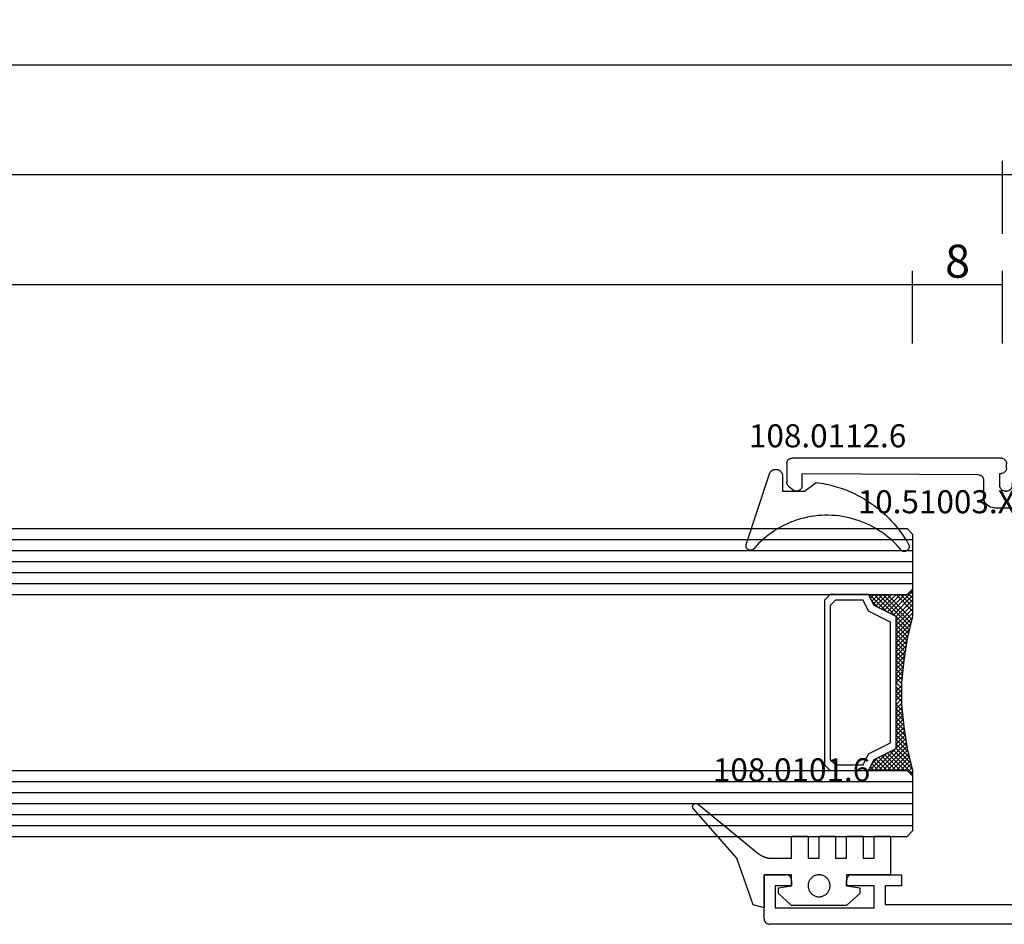
# Model space of a CAD drawing. Units: millimetres. Extents: x 0 to 7270, y -2931 to -50.
# Drawn here: x 3831 to 3920, y -2810 to -2728 of the extents above; entities that cross this region are included whole.
import ezdxf
from ezdxf.enums import TextEntityAlignment as Align

# ---------------------------------------------------------------- set-up
doc = ezdxf.new("R2010")
doc.units = ezdxf.units.MM
doc.header["$PDMODE"] = 3
doc.header["$PDSIZE"] = -0.5
for name, color, linetype in [('CrossSectionsDim', 3, 'Continuous'), ('CrossSectionsGlass', 4, 'Continuous'), ('CrossSectionsGums', 1, 'Continuous'), ('CrossSectionsProfils', 7, 'Continuous'), ('CrossSectionsTexts', 3, 'Continuous')]:
    doc.layers.add(name, color=color, linetype=linetype)
doc.styles.add('CrossSection', font='simplex.shx', dxfattribs={"height": 3})
doc.styles.get("Standard").update_dxf_attribs({"font": 'complex.shx', "height": 60})
doc.dimstyles.new('CrossSection', dxfattribs={"dimtxt": 3, "dimasz": 3, "dimexe": 1.25, "dimexo": 0.625, "dimtad": 1, "dimdec": 1, "dimtxsty": 'CrossSection', "dimblk": 'NONE', "dimcen": 2.5, "dimclrd": 256, "dimclre": 256, "dimadec": 0, "dimazin": 2, "dimtfac": 1, "dimtdec": 4, "dimtofl": 0, "dimtmove": 0, "dimatfit": 3, "dimfxl": 1, "dimtolj": 1, "dimtzin": 0, "dimarcsym": 0})

# ---------------------------------------------------------------- blocks, each defined once
blk = doc.blocks.new('28_mm_5', base_point=(1875.145, -28))
at = {"layer": 'CrossSectionsGlass'}
for p, q in [((0.5, 0), (0, -0.5)), ((1876.545, 0), (0.5, 0)), ((0, -0.5), (0, -5.5)), ((1877.045, -1), (0, -1)), ((1877.045, -2), (0, -2)), ((1877.045, -3), (0, -3)), ((1877.045, -4), (0, -4)), ((1877.045, -5), (0, -5)), ((0.5, -6), (0, -5.5)), ((0, -5.7), (2.033, -7.733)), ((0, -5.9), (0.2, -5.7)), ((0, -6.3), (0.4, -5.9)), ((0, -6.7), (0.7, -6)), ((0, -7.1), (1.1, -6)), ((0, -7.5), (1.5, -6)), ((0, -6.1), (1.767, -7.867)), ((0.06, -8.24), (2.3, -6)), ((0.14, -8.56), (2.7, -6)), ((0.22, -8.88), (3.1, -6)), ((0.3, -9.2), (3.5, -6)), ((1876.545, -6), (0.5, -6)), ((0.7, -6), (2.3, -7.6)), ((1.1, -6), (2.567, -7.467)), ((1.5, -6), (2.833, -7.333)), ((1.9, -6), (3.1, -7.2)), ((2.3, -6), (3.367, -7.067)), ((2.3, -7.6), (3.9, -6)), ((2.7, -6), (3.567, -6.867)), ((3.1, -6), (3.7, -6.6)), ((3.5, -6), (3.833, -6.333)), ((3.9, -6), (3.967, -6.067)), ((0, -6.5), (1.5, -8)), ((0, -6.9), (1.5, -8.4)), ((3.1, -7.2), (3.7, -6.6)), ((0, -7.3), (1.5, -8.8)), ((0, -7.7), (1.5, -9.2)), ((0.033, -8.133), (1.5, -9.6)), ((0.167, -8.667), (1.5, -10)), ((0.38, -9.52), (1.5, -8.4)), ((0.46, -9.84), (1.5, -8.8)), ((0.3, -9.2), (1.5, -10.4)), ((0.433, -9.733), (1.5, -10.8)), ((0.526, -10.174), (1.5, -9.2)), ((0.578, -10.522), (1.5, -9.6)), ((0.535, -10.235), (1.5, -11.2)), ((0.606, -10.706), (1.5, -11.6)), ((0.63, -10.87), (1.5, -10)), ((0.683, -11.217), (1.5, -10.4)), ((0.676, -11.176), (1.5, -12)), ((0.735, -11.565), (1.5, -10.8)), ((0.787, -11.913), (1.5, -11.2)), ((0.827, -12.273), (1.5, -11.6)), ((0.747, -11.647), (1.5, -12.4)), ((0.811, -12.111), (1.5, -12.8)), ((0.864, -12.636), (1.5, -12)), ((0.9, -13), (1.5, -12.4)), ((0.856, -12.556), (1.5, -13.2)), ((0.9, -13), (1.5, -13.6)), ((0.936, -13.364), (1.5, -12.8)), ((0.973, -13.727), (1.5, -13.2)), ((0.944, -13.444), (1.5, -14)), ((1, -14.1), (1.5, -13.6)), ((1, -14.5), (1.5, -14)), ((1, -14.3), (1.5, -14.8)), ((1, -14.9), (1.5, -14.4)), ((1, -14.7), (1.5, -15.2)), ((1, -15.3), (1.5, -14.8)), ((1, -15.1), (1.5, -15.6)), ((1, -15.7), (1.5, -15.2)), ((0.944, -16.556), (1.5, -16)), ((0.989, -16.111), (1, -16.1)), ((1, -15.5), (1.5, -16)), ((1, -15.9), (1.5, -16.4)), ((0.856, -17.444), (1.5, -16.8)), ((0.9, -17), (1.5, -16.4)), ((0.9, -17), (1.5, -17.6)), ((0.936, -16.636), (1.5, -17.2)), ((0.973, -16.273), (1.5, -16.8)), ((0.747, -18.353), (1.5, -17.6)), ((0.811, -17.889), (1.5, -17.2)), ((0.827, -17.727), (1.5, -18.4)), ((0.864, -17.364), (1.5, -18)), ((0.535, -19.765), (1.5, -18.8)), ((0.606, -19.294), (1.5, -18.4)), ((0.676, -18.824), (1.5, -18)), ((0.683, -18.783), (1.5, -19.6)), ((0.735, -18.435), (1.5, -19.2)), ((0.787, -18.087), (1.5, -18.8)), ((0.3, -20.8), (1.5, -19.6)), ((0.433, -20.267), (1.5, -19.2)), ((0.578, -19.478), (3.1, -22)), ((0.63, -19.13), (3.5, -22)), ((0, -22.3), (2.033, -20.267)), ((0.033, -21.867), (1.767, -20.133)), ((0.167, -21.333), (1.5, -20)), ((0.38, -20.48), (1.9, -22)), ((0.46, -20.16), (2.3, -22)), ((0.526, -19.826), (2.7, -22)), ((0.7, -22), (2.3, -20.4)), ((1.1, -22), (2.567, -20.533)), ((2.3, -20.4), (3.9, -22)), ((0.14, -21.44), (0.7, -22)), ((0.22, -21.12), (1.1, -22)), ((0.3, -20.8), (1.5, -22)), ((1.5, -22), (2.833, -20.667)), ((1.9, -22), (3.1, -20.8)), ((2.3, -22), (3.367, -20.933)), ((2.7, -22), (3.567, -21.133)), ((3.1, -20.8), (3.7, -21.4)), ((3.1, -22), (3.7, -21.4)), ((-0.02, -22.08), (0.2, -22.3)), ((0.5, -22), (0, -22.5)), ((0.06, -21.76), (0.4, -22.1)), ((1876.545, -22), (0.5, -22)), ((3.5, -22), (3.833, -21.667)), ((3.9, -22), (3.967, -21.933)), ((0, -22.5), (0, -27.5)), ((1877.045, -23), (0, -23)), ((1877.045, -24), (0, -24)), ((1877.045, -25), (0, -25)), ((1877.045, -26), (0, -26)), ((1877.045, -27), (0, -27)), ((0.5, -28), (0, -27.5)), ((1876.545, -28), (0.5, -28))]:
    blk.add_line(p, q, dxfattribs=at)
at = {"layer": 'CrossSectionsGlass', "flags": 128}
for points in [[(4, -22), (3.5, -21), (1.5, -20), (1.5, -8), (3.5, -7), (4, -6), (0.5, -6), (0, -5.5), (0, -8), (0.5, -10), (0.8, -12), (1, -14), (1, -16), (0.8, -18), (0.5, -20), (0, -22), (0, -22.5), (0.5, -22), (4, -22)], [(7.5, -6), (8, -6.5), (8, -21.5), (7.5, -22), (4, -22), (3.5, -21), (1.5, -20), (1.5, -8), (3.5, -7), (4, -6), (7.5, -6)], [(7, -6.5), (7.5, -7), (7.5, -21), (7, -21.5), (4.5, -21.5), (4, -20.5), (2, -19.5), (2, -8.5), (4, -7.5), (4.5, -6.5), (7, -6.5)]]:
    blk.add_lwpolyline(points, dxfattribs=at)
blk = doc.blocks.new('10_27098_X', base_point=(106.18815, 1011.38444))
at = {"layer": 'CrossSectionsProfils'}
for p, q in [((8.18815, 1011.88444), (8.18815, 1015.88444)), ((8.18815, 1015.88444), (10.18815, 1015.88444)), ((10.27498, 1015.87685), (10.18815, 1015.88444)), ((10.35916, 1015.85429), (10.27498, 1015.87685)), ((16.10133, 1015.87685), (16.01714, 1015.85429)), ((16.18815, 1015.88444), (16.10133, 1015.87685)), ((16.18815, 1015.88444), (20.68815, 1015.88444)), ((20.68815, 1015.88444), (20.68815, 1014.88444)), ((10.43815, 1015.81745), (10.35916, 1015.85429)), ((10.50955, 1015.76746), (10.43815, 1015.81745)), ((10.57117, 1015.70584), (10.50955, 1015.76746)), ((10.62116, 1015.63444), (10.57117, 1015.70584)), ((10.658, 1015.55545), (10.62116, 1015.63444)), ((10.68056, 1015.47127), (10.658, 1015.55545)), ((10.68815, 1015.38444), (10.68056, 1015.47127)), ((10.68815, 1015.38444), (10.68815, 1014.88444)), ((15.69575, 1015.47127), (15.68815, 1015.38444)), ((15.68815, 1014.88444), (15.68815, 1015.38444)), ((15.7183, 1015.55545), (15.69575, 1015.47127)), ((15.75514, 1015.63444), (15.7183, 1015.55545)), ((15.80513, 1015.70584), (15.75514, 1015.63444)), ((15.86676, 1015.76746), (15.80513, 1015.70584)), ((15.93815, 1015.81745), (15.86676, 1015.76746)), ((16.01714, 1015.85429), (15.93815, 1015.81745)), ((10.68815, 1014.88444), (9.18815, 1014.88444)), ((9.18815, 1014.88444), (9.18815, 1012.88444)), ((18.18815, 1014.88444), (15.68815, 1014.88444)), ((18.18815, 1012.88444), (18.18815, 1014.88444)), ((20.68815, 1014.88444), (19.18815, 1014.88444)), ((19.18815, 1014.88444), (19.18815, 1013.18444)), ((19.18815, 1013.18444), (35.78815, 1013.18444)), ((9.18815, 1012.88444), (18.18815, 1012.88444)), ((8.18815, 1011.88444), (8.19575, 1011.79762)), ((8.19575, 1011.79762), (8.2183, 1011.71343)), ((8.2183, 1011.71343), (8.25514, 1011.63444)), ((8.25514, 1011.63444), (8.30513, 1011.56305)), ((8.30513, 1011.56305), (8.36676, 1011.50142)), ((8.36676, 1011.50142), (8.43815, 1011.45143)), ((8.43815, 1011.45143), (8.51714, 1011.4146)), ((8.51714, 1011.4146), (8.60133, 1011.39204)), ((8.60133, 1011.39204), (8.68815, 1011.38444)), ((105.68815, 1011.38444), (8.68815, 1011.38444))]:
    blk.add_line(p, q, dxfattribs=at)
blk = doc.blocks.new('10_51003_X_TEXT_11', base_point=(3925.3, 84.7))
at = {"layer": 'CrossSectionsTexts'}
blk.add_text('10.51003.X', height=2.1, dxfattribs=at).set_placement((3914.3, 97.389), align=Align.CENTER)
blk = doc.blocks.new('10_51003_X', base_point=(107.927, 18.044))
at = {"layer": 'CrossSectionsProfils'}
for p, q in [((90.234, 42.28), (90.227, 42.194)), ((90.227, 23.194), (90.227, 42.194)), ((90.257, 42.365), (90.234, 42.28)), ((90.294, 42.444), (90.257, 42.365)), ((90.344, 42.515), (90.294, 42.444)), ((90.405, 42.577), (90.344, 42.515)), ((90.477, 42.627), (90.405, 42.577)), ((90.556, 42.663), (90.477, 42.627)), ((90.64, 42.686), (90.556, 42.663)), ((90.727, 42.694), (90.64, 42.686)), ((90.727, 42.694), (92.391, 42.694)), ((92.478, 42.686), (92.391, 42.694)), ((92.562, 42.663), (92.478, 42.686)), ((92.641, 42.627), (92.562, 42.663)), ((92.712, 42.577), (92.641, 42.627)), ((92.774, 42.515), (92.712, 42.577)), ((92.774, 42.515), (93.11, 42.115)), ((93.16, 42.044), (93.11, 42.115)), ((92.727, 41.294), (91.627, 41.294)), ((91.627, 41.294), (91.72, 25.291)), ((92.727, 41.294), (92.813, 41.301)), ((92.813, 41.301), (92.898, 41.324)), ((92.898, 41.324), (92.977, 41.361)), ((92.977, 41.361), (93.048, 41.411)), ((93.048, 41.411), (93.11, 41.472)), ((93.11, 41.472), (93.16, 41.544)), ((93.196, 41.965), (93.16, 42.044)), ((93.16, 41.544), (93.196, 41.623)), ((93.219, 41.88), (93.196, 41.965)), ((93.196, 41.623), (93.219, 41.707)), ((93.227, 41.794), (93.219, 41.88)), ((93.219, 41.707), (93.227, 41.794)), ((91.72, 25.291), (91.728, 25.205)), ((91.728, 25.205), (91.751, 25.121)), ((91.751, 25.121), (91.788, 25.042)), ((91.788, 25.042), (91.838, 24.971)), ((91.838, 24.971), (91.899, 24.91)), ((91.899, 24.91), (91.971, 24.86)), ((91.971, 24.86), (92.049, 24.824)), ((92.049, 24.824), (92.133, 24.801)), ((92.133, 24.801), (92.22, 24.794)), ((92.22, 24.794), (93.727, 24.794)), ((93.9, 24.778), (93.727, 24.794)), ((94.069, 24.733), (93.9, 24.778)), ((94.227, 24.66), (94.069, 24.733)), ((94.369, 24.56), (94.227, 24.66)), ((94.493, 24.436), (94.369, 24.56)), ((94.593, 24.294), (94.493, 24.436)), ((94.666, 24.136), (94.593, 24.294)), ((91.627, 23.294), (91.627, 23.194)), ((92.727, 23.294), (91.627, 23.294)), ((92.813, 23.286), (92.727, 23.294)), ((94.711, 23.967), (94.666, 24.136)), ((94.727, 23.794), (94.711, 23.967)), ((94.727, 23.794), (94.727, 22.232)), ((90.227, 23.194), (90.234, 23.107)), ((90.234, 23.107), (90.257, 23.023)), ((90.257, 23.023), (90.294, 22.944)), ((90.294, 22.944), (90.344, 22.872)), ((90.344, 22.872), (90.405, 22.811)), ((90.405, 22.811), (90.477, 22.761)), ((90.477, 22.761), (90.556, 22.724)), ((90.556, 22.724), (90.64, 22.701)), ((90.64, 22.701), (90.727, 22.694)), ((91.127, 22.694), (90.727, 22.694)), ((91.127, 22.694), (91.213, 22.701)), ((91.213, 22.701), (91.298, 22.724)), ((91.298, 22.724), (91.377, 22.761)), ((91.377, 22.761), (91.448, 22.811)), ((91.448, 22.811), (91.51, 22.872)), ((91.51, 22.872), (91.56, 22.944)), ((91.56, 22.944), (91.596, 23.023)), ((91.596, 23.023), (91.619, 23.107)), ((91.619, 23.107), (91.627, 23.194)), ((92.898, 23.263), (92.813, 23.286)), ((92.977, 23.227), (92.898, 23.263)), ((93.048, 23.177), (92.977, 23.227)), ((93.11, 23.115), (93.048, 23.177)), ((93.16, 23.044), (93.11, 23.115)), ((93.11, 22.372), (93.16, 22.444)), ((93.196, 22.965), (93.16, 23.044)), ((93.16, 22.444), (93.196, 22.523)), ((93.219, 22.88), (93.196, 22.965)), ((93.196, 22.523), (93.219, 22.607)), ((93.227, 22.794), (93.219, 22.88)), ((93.219, 22.607), (93.227, 22.694)), ((93.227, 22.794), (93.227, 22.694)), ((92.386, 22.028), (92.383, 21.994)), ((92.383, 21.994), (92.398, 21.82)), ((92.395, 22.062), (92.386, 22.028)), ((92.41, 22.094), (92.395, 22.062)), ((92.398, 21.82), (92.444, 21.652)), ((92.43, 22.122), (92.41, 22.094)), ((92.455, 22.147), (92.43, 22.122)), ((92.444, 21.652), (92.517, 21.494)), ((92.483, 22.167), (92.455, 22.147)), ((92.515, 22.182), (92.483, 22.167)), ((92.549, 22.191), (92.515, 22.182)), ((92.583, 22.194), (92.549, 22.191)), ((92.583, 22.194), (92.727, 22.194)), ((92.727, 22.194), (92.813, 22.201)), ((92.813, 22.201), (92.898, 22.224)), ((92.898, 22.224), (92.977, 22.261)), ((92.977, 22.261), (93.048, 22.311)), ((93.048, 22.311), (93.11, 22.372)), ((94.727, 22.232), (94.736, 22.119)), ((94.736, 22.119), (94.763, 22.009)), ((94.763, 22.009), (94.808, 21.905)), ((94.808, 21.905), (94.869, 21.809)), ((94.869, 21.809), (98.385, 17.171)), ((92.517, 21.494), (92.617, 21.351)), ((92.617, 21.351), (92.74, 21.228)), ((92.74, 21.228), (92.883, 21.128)), ((92.883, 21.128), (93.041, 21.054)), ((93.041, 21.054), (93.21, 21.009)), ((93.21, 21.009), (93.383, 20.994)), ((93.383, 20.994), (93.605, 20.994)), ((93.605, 20.994), (97.64, 15.671)), ((98.385, 17.171), (98.472, 17.076)), ((98.472, 17.076), (98.575, 16.998)), ((98.575, 16.998), (98.691, 16.941)), ((98.691, 16.941), (98.815, 16.905)), ((98.815, 16.905), (98.943, 16.894)), ((98.943, 16.894), (99.95, 16.894)), ((100, 16.889), (99.95, 16.894)), ((100.048, 16.877), (100, 16.889)), ((100.24, 16.516), (100.039, 15.764)), ((100.094, 16.857), (100.048, 16.877)), ((100.136, 16.829), (100.094, 16.857)), ((100.172, 16.795), (100.136, 16.829)), ((100.203, 16.756), (100.172, 16.795)), ((100.226, 16.712), (100.203, 16.756)), ((100.242, 16.664), (100.226, 16.712)), ((100.24, 16.516), (100.249, 16.565)), ((100.25, 16.615), (100.242, 16.664)), ((100.249, 16.565), (100.25, 16.615)), ((97.64, 15.671), (97.727, 15.576)), ((97.727, 15.576), (97.83, 15.498)), ((97.83, 15.498), (97.946, 15.441)), ((97.946, 15.441), (98.07, 15.405)), ((98.07, 15.405), (98.198, 15.394)), ((99.556, 15.394), (98.198, 15.394)), ((99.556, 15.394), (99.637, 15.4)), ((99.637, 15.4), (99.716, 15.42)), ((99.716, 15.42), (99.791, 15.453)), ((99.791, 15.453), (99.86, 15.497)), ((99.86, 15.497), (99.921, 15.552)), ((99.921, 15.552), (99.971, 15.616)), ((99.971, 15.616), (100.011, 15.687)), ((100.011, 15.687), (100.039, 15.764))]:
    blk.add_line(p, q, dxfattribs=at)
blk = doc.blocks.new('108_0112_6_TEXT_11', base_point=(3900.3, 99.389))
at = {"layer": 'CrossSectionsTexts'}
blk.add_text('108.0112.6', height=2.1, dxfattribs=at).set_placement((3904.376, 103.389), align=Align.CENTER)
blk = doc.blocks.new('108_0112_6', base_point=(1830.453, 953.424))
at = {"layer": 'CrossSectionsGums', "color": 252, "true_color": 0x848484, "flags": 128}
blk.add_lwpolyline([(1833.094, 948.201), (1833.109, 948.184), (1833.126, 948.168), (1833.143, 948.153), (1833.161, 948.139), (1833.18, 948.126), (1833.2, 948.114), (1833.22, 948.103), (1833.241, 948.093), (1833.263, 948.085), (1833.285, 948.078), (1833.307, 948.072), (1833.33, 948.067), (1833.353, 948.064), (1833.376, 948.062), (1833.399, 948.061), (1833.422, 948.062), (1833.445, 948.064), (1833.467, 948.067), (1833.49, 948.072), (1833.512, 948.077), (1833.534, 948.085), (1833.556, 948.093), (1833.577, 948.103), (1833.597, 948.113), (1833.617, 948.125), (1833.636, 948.138), (1833.654, 948.152), (1833.672, 948.168), (1833.688, 948.184), (1833.704, 948.201), (1833.718, 948.218), (1833.732, 948.237), (1833.744, 948.257), (1833.756, 948.277), (1833.766, 948.297), (1833.775, 948.319), (1833.782, 948.34), (1833.789, 948.363), (1833.794, 948.385), (1833.798, 948.408), (1833.8, 948.431), (1833.802, 948.454), (1833.802, 948.477), (1833.8, 948.5), (1833.797, 948.523), (1833.793, 948.545), (1833.788, 948.568), (1833.782, 948.59), (1833.782, 948.59), (1831.672, 955.001), (1831.66, 955.035), (1831.645, 955.069), (1831.629, 955.101), (1831.611, 955.132), (1831.591, 955.162), (1831.57, 955.191), (1831.546, 955.219), (1831.521, 955.245), (1831.495, 955.27), (1831.467, 955.293), (1831.438, 955.315), (1831.408, 955.334), (1831.376, 955.352), (1831.344, 955.368), (1831.311, 955.382), (1831.277, 955.394), (1831.242, 955.404), (1831.207, 955.412), (1831.171, 955.418), (1831.135, 955.422), (1831.099, 955.424), (1831.063, 955.423), (1831.027, 955.421), (1830.991, 955.416), (1830.956, 955.409), (1830.921, 955.401), (1830.886, 955.39), (1830.852, 955.377), (1830.819, 955.362), (1830.787, 955.345), (1830.756, 955.326), (1830.727, 955.306), (1830.698, 955.284), (1830.671, 955.26), (1830.645, 955.235), (1830.621, 955.208), (1830.598, 955.18), (1830.577, 955.15), (1830.558, 955.12), (1830.541, 955.088), (1830.525, 955.055), (1830.512, 955.022), (1830.5, 954.988), (1830.491, 954.953), (1830.483, 954.917), (1830.478, 954.882), (1830.475, 954.846), (1830.474, 954.809), (1830.474, 954.809), (1830.474, 953.438), (1828.469, 953.438), (1827.417, 954.229), (1827.198, 954.2), (1826.979, 954.166), (1826.762, 954.129), (1826.545, 954.086), (1826.329, 954.04), (1826.114, 953.989), (1825.9, 953.934), (1825.688, 953.875), (1825.476, 953.812), (1825.266, 953.745), (1825.057, 953.673), (1824.849, 953.597), (1824.643, 953.518), (1824.439, 953.434), (1824.236, 953.346), (1824.035, 953.255), (1823.836, 953.159), (1823.639, 953.059), (1823.444, 952.956), (1823.251, 952.849), (1823.06, 952.738), (1822.871, 952.623), (1822.685, 952.505), (1822.501, 952.383), (1822.319, 952.257), (1822.14, 952.128), (1821.964, 951.995), (1821.79, 951.859), (1821.618, 951.72), (1821.45, 951.577), (1821.284, 951.431), (1821.122, 951.281), (1820.962, 951.129), (1820.805, 950.973), (1820.652, 950.815), (1820.501, 950.653), (1820.354, 950.488), (1820.21, 950.321), (1820.07, 950.151), (1819.932, 949.978), (1819.798, 949.802), (1819.668, 949.624), (1819.541, 949.443), (1819.418, 949.26), (1819.298, 949.074), (1819.182, 948.886), (1819.07, 948.696), (1818.962, 948.504), (1818.962, 948.504), (1818.958, 948.482), (1818.956, 948.461), (1818.954, 948.439), (1818.953, 948.418), (1818.954, 948.396), (1818.955, 948.375), (1818.958, 948.353), (1818.961, 948.332), (1818.966, 948.311), (1818.971, 948.29), (1818.977, 948.27), (1818.985, 948.249), (1818.993, 948.229), (1819.002, 948.21), (1819.012, 948.191), (1819.023, 948.172), (1819.035, 948.154), (1819.048, 948.137), (1819.061, 948.12), (1819.075, 948.104), (1819.09, 948.088), (1819.106, 948.074), (1819.122, 948.06), (1819.139, 948.046), (1819.157, 948.034), (1819.175, 948.022), (1819.194, 948.011), (1819.213, 948.001), (1819.232, 947.992), (1819.252, 947.984), (1819.273, 947.977), (1819.293, 947.971), (1819.314, 947.966), (1819.335, 947.962), (1819.357, 947.958), (1819.378, 947.956), (1819.4, 947.955), (1819.421, 947.955), (1819.443, 947.955), (1819.464, 947.957), (1819.486, 947.96), (1819.507, 947.964), (1819.528, 947.969), (1819.549, 947.974), (1819.569, 947.981), (1819.589, 947.989), (1819.609, 947.997), (1819.628, 948.007), (1819.628, 948.007), (1819.834, 948.251), (1820.049, 948.488), (1820.273, 948.717), (1820.504, 948.937), (1820.744, 949.149), (1820.991, 949.352), (1821.245, 949.546), (1821.506, 949.73), (1821.773, 949.905), (1822.047, 950.07), (1822.327, 950.225), (1822.612, 950.37), (1822.902, 950.504), (1823.197, 950.628), (1823.496, 950.741), (1823.799, 950.842), (1824.106, 950.933), (1824.416, 951.013), (1824.728, 951.081), (1825.043, 951.137), (1825.359, 951.183), (1825.677, 951.216), (1825.996, 951.238), (1826.316, 951.249), (1826.635, 951.248), (1826.955, 951.235), (1827.273, 951.21), (1827.591, 951.174), (1827.907, 951.127), (1828.222, 951.067), (1828.533, 950.997), (1828.842, 950.915), (1829.148, 950.822), (1829.451, 950.718), (1829.749, 950.603), (1830.043, 950.477), (1830.332, 950.341), (1830.616, 950.194), (1830.895, 950.037), (1831.167, 949.87), (1831.433, 949.693), (1831.693, 949.507), (1831.946, 949.311), (1832.191, 949.106), (1832.429, 948.892), (1832.659, 948.67), (1832.881, 948.439), (1833.094, 948.201), (1833.094, 948.201)], dxfattribs=at)
blk = doc.blocks.new('108_0101_6_TEXT_11', base_point=(3898.7, 64.5))
at = {"layer": 'CrossSectionsTexts'}
blk.add_text('108.0101.6', height=2.1, dxfattribs=at).set_placement((3901.094, 73), align=Align.CENTER)
blk = doc.blocks.new('108_0101_6', base_point=(-0.1, -3.819))
at = {"layer": 'CrossSectionsGums', "color": 252, "true_color": 0x848484, "flags": 128}
for points in [[(0, -3.816), (0, -6.816), (1, -6.548), (2.5, -2.316), (6.429, 2.174), (6.442, 2.189), (6.453, 2.204), (6.464, 2.219), (6.474, 2.236), (6.483, 2.253), (6.491, 2.27), (6.497, 2.288), (6.502, 2.307), (6.507, 2.325), (6.51, 2.344), (6.511, 2.363), (6.512, 2.382), (6.511, 2.401), (6.51, 2.42), (6.506, 2.439), (6.502, 2.458), (6.497, 2.476), (6.49, 2.494), (6.482, 2.512), (6.473, 2.528), (6.464, 2.545), (6.453, 2.56), (6.441, 2.575), (6.428, 2.59), (6.414, 2.603), (6.4, 2.615), (6.384, 2.627), (6.368, 2.637), (6.352, 2.647), (6.334, 2.655), (6.317, 2.662), (6.299, 2.668), (6.28, 2.673), (6.261, 2.677), (6.242, 2.679), (6.223, 2.681), (6.204, 2.681), (6.185, 2.679), (6.166, 2.677), (6.147, 2.673), (6.129, 2.669), (6.111, 2.663), (6.093, 2.656), (6.076, 2.647), (6.059, 2.638), (6.043, 2.628), (6.028, 2.616), (6.013, 2.604), (6.013, 2.604), (0.553, -1.863), (0.53, -1.881), (0.508, -1.899), (0.485, -1.916), (0.462, -1.933), (0.439, -1.95), (0.415, -1.966), (0.392, -1.982), (0.368, -1.998), (0.344, -2.013), (0.319, -2.028), (0.295, -2.043), (0.27, -2.057), (0.245, -2.071), (0.22, -2.084), (0.194, -2.097), (0.169, -2.11), (0.143, -2.123), (0.117, -2.135), (0.091, -2.146), (0.065, -2.158), (0.039, -2.169), (0.012, -2.179), (-0.015, -2.189), (-0.042, -2.199), (-0.069, -2.209), (-0.096, -2.218), (-0.123, -2.226), (-0.15, -2.234), (-0.178, -2.242), (-0.205, -2.25), (-0.233, -2.257), (-0.261, -2.264), (-0.289, -2.27), (-0.317, -2.276), (-0.345, -2.281), (-0.373, -2.286), (-0.401, -2.291), (-0.429, -2.295), (-0.457, -2.299), (-0.486, -2.302), (-0.514, -2.306), (-0.543, -2.308), (-0.571, -2.31), (-0.6, -2.312), (-0.628, -2.314), (-0.657, -2.315), (-0.685, -2.315), (-0.714, -2.316), (-0.714, -2.316), (-2.5, -2.316), (-2.5, -0.316), (-4, -0.316), (-4, -2.316), (-5, -2.316), (-5, -0.316), (-6.5, -0.316), (-6.5, -2.316), (-7.5, -2.316), (-7.5, -0.316), (-9, -0.316), (-9, -2.316), (-10, -2.316), (-10, -0.316), (-11.5, -0.316), (-11.5, -3.816), (-7.5, -3.816), (-7.5, -4.816), (-8.7, -5.016), (-8.7, -5.516), (-7.5, -6.616), (-2.5, -6.616), (-1.3, -5.516), (-1.3, -5.016), (-2.5, -4.816), (-2.5, -3.816), (0, -3.816), (-2, -3.816)], [(-4, -4.816), (-4.002, -4.881), (-4.009, -4.946), (-4.019, -5.011), (-4.034, -5.074), (-4.053, -5.137), (-4.076, -5.198), (-4.103, -5.258), (-4.134, -5.316), (-4.169, -5.371), (-4.207, -5.424), (-4.248, -5.475), (-4.293, -5.523), (-4.341, -5.567), (-4.391, -5.609), (-4.444, -5.647), (-4.5, -5.682), (-4.558, -5.712), (-4.617, -5.739), (-4.679, -5.762), (-4.741, -5.781), (-4.805, -5.796), (-4.869, -5.807), (-4.935, -5.813), (-5, -5.816), (-5.065, -5.813), (-5.131, -5.807), (-5.195, -5.796), (-5.259, -5.781), (-5.321, -5.762), (-5.383, -5.739), (-5.442, -5.712), (-5.5, -5.682), (-5.556, -5.647), (-5.609, -5.609), (-5.659, -5.567), (-5.707, -5.523), (-5.752, -5.475), (-5.793, -5.424), (-5.831, -5.371), (-5.866, -5.316), (-5.897, -5.258), (-5.924, -5.198), (-5.947, -5.137), (-5.966, -5.074), (-5.981, -5.011), (-5.991, -4.946), (-5.998, -4.881), (-6, -4.816), (-6, -4.816), (-5.998, -4.75), (-5.991, -4.685), (-5.981, -4.62), (-5.966, -4.557), (-5.947, -4.494), (-5.924, -4.433), (-5.897, -4.373), (-5.866, -4.316), (-5.831, -4.26), (-5.793, -4.207), (-5.752, -4.156), (-5.707, -4.108), (-5.659, -4.064), (-5.609, -4.022), (-5.556, -3.984), (-5.5, -3.95), (-5.442, -3.919), (-5.383, -3.892), (-5.321, -3.869), (-5.259, -3.85), (-5.195, -3.835), (-5.131, -3.824), (-5.065, -3.818), (-5, -3.816), (-4.935, -3.818), (-4.869, -3.824), (-4.805, -3.835), (-4.741, -3.85), (-4.679, -3.869), (-4.617, -3.892), (-4.558, -3.919), (-4.5, -3.95), (-4.444, -3.984), (-4.391, -4.022), (-4.341, -4.064), (-4.293, -4.108), (-4.248, -4.156), (-4.207, -4.207), (-4.169, -4.26), (-4.134, -4.316), (-4.103, -4.373), (-4.076, -4.433), (-4.053, -4.494), (-4.034, -4.557), (-4.019, -4.62), (-4.009, -4.685), (-4.002, -4.75), (-4, -4.816), (-4, -4.816)]]:
    blk.add_lwpolyline(points, dxfattribs=at)
blk = doc.blocks.new('*D405')
at = {"layer": 'CrossSectionsDim', "lineweight": -2}
for p, q in [((2035.055, 112.825), (2035.055, 119.45)), ((3912.1, 112.825), (3912.1, 119.45)), ((2035.055, 118.2), (3912.1, 118.2))]:
    blk.add_line(p, q, dxfattribs=at)
at = {"layer": 'Defpoints', "color": 0}
for p in [(3912.1, 118.2), (2035.055, 112.2), (3912.1, 112.2)]:
    blk.add_point(p, dxfattribs=at)
at = {"layer": 'CrossSectionsDim', "color": 0, "insert": (2973.5775, 120.325), "char_height": 3, "attachment_point": 5, "style": 'CrossSection'}
blk.add_mtext('\\A1;1877', dxfattribs=at)
blk = doc.blocks.new('_NONE')
blk = doc.blocks.new('*D406')
at = {"layer": 'CrossSectionsDim', "lineweight": -2}
for p, q in [((2026.855, 122.825), (2026.855, 129.45)), ((3920.3, 122.825), (3920.3, 129.45)), ((2026.855, 128.2), (3920.3, 128.2))]:
    blk.add_line(p, q, dxfattribs=at)
at = {"layer": 'Defpoints', "color": 0}
for p in [(3920.3, 128.2), (2026.855, 122.2), (3920.3, 122.2)]:
    blk.add_point(p, dxfattribs=at)
at = {"layer": 'CrossSectionsDim', "color": 0, "insert": (2973.5775, 130.325), "char_height": 3, "attachment_point": 5, "style": 'CrossSection'}
blk.add_mtext('\\A1;1893', dxfattribs=at)
blk = doc.blocks.new('*D410')
at = {"layer": 'CrossSectionsDim', "lineweight": -2}
for p, q in [((1950.555, 132.825), (1950.555, 139.45)), ((3996.6, 132.825), (3996.6, 139.45)), ((1950.555, 138.2), (3996.6, 138.2))]:
    blk.add_line(p, q, dxfattribs=at)
at = {"layer": 'Defpoints', "color": 0}
for p in [(3996.6, 138.2), (1950.555, 132.2), (3996.6, 132.2)]:
    blk.add_point(p, dxfattribs=at)
at = {"layer": 'CrossSectionsDim', "color": 0, "insert": (2973.5775, 140.325), "char_height": 3, "attachment_point": 5, "style": 'CrossSection'}
blk.add_mtext('\\A1;2046', dxfattribs=at)
blk = doc.blocks.new('*D417')
at = {"layer": 'CrossSectionsDim', "lineweight": -2}
for p, q in [((3912.1, 112.825), (3912.1, 119.45)), ((3920.3, 112.825), (3920.3, 119.45)), ((3912.1, 118.2), (3920.3, 118.2))]:
    blk.add_line(p, q, dxfattribs=at)
at = {"layer": 'Defpoints', "color": 0}
for p in [(3920.3, 118.2), (3912.1, 112.2), (3920.3, 112.2)]:
    blk.add_point(p, dxfattribs=at)
at = {"layer": 'CrossSectionsDim', "color": 0, "insert": (3916.2, 120.325), "char_height": 3, "attachment_point": 5, "style": 'CrossSection'}
blk.add_mtext('\\A1;8', dxfattribs=at)
blk = doc.blocks.new('*D421')
at = {"layer": 'CrossSectionsDim', "lineweight": -2}
for p, q in [((3920.3, 122.825), (3920.3, 129.45)), ((3996.6, 122.825), (3996.6, 129.45)), ((3920.3, 128.2), (3996.6, 128.2))]:
    blk.add_line(p, q, dxfattribs=at)
at = {"layer": 'Defpoints', "color": 0}
for p in [(3996.6, 128.2), (3920.3, 122.2), (3996.6, 122.2)]:
    blk.add_point(p, dxfattribs=at)
at = {"layer": 'CrossSectionsDim', "color": 0, "insert": (3958.45, 130.325), "char_height": 3, "attachment_point": 5, "style": 'CrossSection'}
blk.add_mtext('\\A1;76', dxfattribs=at)
blk = doc.blocks.new('*D290')
at = {"layer": 'CrossSectionsDim', "lineweight": -2}
for p, q in [((2035.055, -2757.175), (2035.055, -2750.55)), ((3912.1, -2757.175), (3912.1, -2750.55)), ((2035.055, -2751.8), (3912.1, -2751.8))]:
    blk.add_line(p, q, dxfattribs=at)
at = {"layer": 'Defpoints', "color": 0}
for p in [(3912.1, -2751.8), (2035.055, -2757.8), (3912.1, -2757.8)]:
    blk.add_point(p, dxfattribs=at)
at = {"layer": 'CrossSectionsDim', "color": 0, "insert": (2973.5775, -2749.675), "char_height": 3, "attachment_point": 5, "style": 'CrossSection'}
blk.add_mtext('\\A1;1877', dxfattribs=at)
blk = doc.blocks.new('*D291')
at = {"layer": 'CrossSectionsDim', "lineweight": -2}
for p, q in [((2026.855, -2747.175), (2026.855, -2740.55)), ((3920.3, -2747.175), (3920.3, -2740.55)), ((2026.855, -2741.8), (3920.3, -2741.8))]:
    blk.add_line(p, q, dxfattribs=at)
at = {"layer": 'Defpoints', "color": 0}
for p in [(3920.3, -2741.8), (2026.855, -2747.8), (3920.3, -2747.8)]:
    blk.add_point(p, dxfattribs=at)
at = {"layer": 'CrossSectionsDim', "color": 0, "insert": (2973.5775, -2739.675), "char_height": 3, "attachment_point": 5, "style": 'CrossSection'}
blk.add_mtext('\\A1;1893', dxfattribs=at)
blk = doc.blocks.new('*D295')
at = {"layer": 'CrossSectionsDim', "lineweight": -2}
for p, q in [((1950.555, -2737.175), (1950.555, -2730.55)), ((3996.6, -2737.175), (3996.6, -2730.55)), ((1950.555, -2731.8), (3996.6, -2731.8))]:
    blk.add_line(p, q, dxfattribs=at)
at = {"layer": 'Defpoints', "color": 0}
for p in [(3996.6, -2731.8), (1950.555, -2737.8), (3996.6, -2737.8)]:
    blk.add_point(p, dxfattribs=at)
at = {"layer": 'CrossSectionsDim', "color": 0, "insert": (2973.5775, -2729.675), "char_height": 3, "attachment_point": 5, "style": 'CrossSection'}
blk.add_mtext('\\A1;2046', dxfattribs=at)
blk = doc.blocks.new('*D302')
at = {"layer": 'CrossSectionsDim', "lineweight": -2}
for p, q in [((3912.1, -2757.175), (3912.1, -2750.55)), ((3920.3, -2757.175), (3920.3, -2750.55)), ((3912.1, -2751.8), (3920.3, -2751.8))]:
    blk.add_line(p, q, dxfattribs=at)
at = {"layer": 'Defpoints', "color": 0}
for p in [(3920.3, -2751.8), (3912.1, -2757.8), (3920.3, -2757.8)]:
    blk.add_point(p, dxfattribs=at)
at = {"layer": 'CrossSectionsDim', "color": 0, "insert": (3916.2, -2749.675), "char_height": 3, "attachment_point": 5, "style": 'CrossSection'}
blk.add_mtext('\\A1;8', dxfattribs=at)
blk = doc.blocks.new('*D306')
at = {"layer": 'CrossSectionsDim', "lineweight": -2}
for p, q in [((3920.3, -2747.175), (3920.3, -2740.55)), ((3996.6, -2747.175), (3996.6, -2740.55)), ((3920.3, -2741.8), (3996.6, -2741.8))]:
    blk.add_line(p, q, dxfattribs=at)
at = {"layer": 'Defpoints', "color": 0}
for p in [(3996.6, -2741.8), (3920.3, -2747.8), (3996.6, -2747.8)]:
    blk.add_point(p, dxfattribs=at)
at = {"layer": 'CrossSectionsDim', "color": 0, "insert": (3958.45, -2739.675), "char_height": 3, "attachment_point": 5, "style": 'CrossSection'}
blk.add_mtext('\\A1;76', dxfattribs=at)
blk = doc.blocks.new('CS_4HORL1')
at = {"layer": 'CrossSectionsGlass', "yscale": -1, "rotation": 180}
blk.add_blockref('28_mm_5', (2036.955, 68), dxfattribs=at)
at = {"layer": 'CrossSectionsGums', "yscale": -1, "rotation": 180}
for name, p in [('108_0112_6', (3900.3, 99.389)), ('108_0101_6', (3898.7, 64.5))]:
    blk.add_blockref(name, p, dxfattribs=at)
at = {"layer": 'CrossSectionsProfils'}
blk.add_blockref('10_27098_X', (3996.6, 60), dxfattribs=at)
at = {"layer": 'CrossSectionsProfils', "yscale": -1, "rotation": 270}
blk.add_blockref('10_51003_X', (3925.3, 84.7), dxfattribs=at)
at = {"layer": 'CrossSectionsTexts'}
for name, p in [('108_0112_6_TEXT_11', (3900.3, 99.389)), ('10_51003_X_TEXT_11', (3925.3, 84.7)), ('108_0101_6_TEXT_11', (3898.7, 64.5))]:
    blk.add_blockref(name, p, dxfattribs=at)
at = {"layer": 'CrossSectionsDim'}
for base, p1, p2, text, picture, middle in [((3996.6, 138.2), (1950.555, 132.2), (3996.6, 132.2), '2046', '*D410', (2973.577, 138.2)), ((3920.3, 128.2), (2026.855, 122.2), (3920.3, 122.2), '1893', '*D406', (2973.577, 128.2)), ((3996.6, 128.2), (3920.3, 122.2), (3996.6, 122.2), '76', '*D421', (3958.45, 128.2)), ((3912.1, 118.2), (2035.055, 112.2), (3912.1, 112.2), '1877', '*D405', (2973.577, 118.2)), ((3920.3, 118.2), (3912.1, 112.2), (3920.3, 112.2), '8', '*D417', (3916.2, 118.2))]:
    dim = blk.add_linear_dim(base=base, p1=p1, p2=p2, text=text, dimstyle='CrossSection', override={"dimpost": '<>'}, dxfattribs=at)
    dim.commit()
    dim.dimension.update_dxf_attribs({"geometry": picture, "text_midpoint": middle, "dimtype": 160})

msp = doc.modelspace()

# ---------------------------------------------------------------- block references
msp.add_blockref('CS_4HORL1', (0, -2870))
at = {"layer": 'CrossSectionsGlass', "yscale": -1, "rotation": 180}
msp.add_blockref('28_mm_5', (2036.955, -2802), dxfattribs=at)
at = {"layer": 'CrossSectionsGums', "yscale": -1, "rotation": 180}
for name, p in [('108_0112_6', (3900.3, -2770.611)), ('108_0101_6', (3898.7, -2805.5))]:
    msp.add_blockref(name, p, dxfattribs=at)
at = {"layer": 'CrossSectionsProfils'}
msp.add_blockref('10_27098_X', (3996.6, -2810), dxfattribs=at)
at = {"layer": 'CrossSectionsProfils', "yscale": -1, "rotation": 270}
msp.add_blockref('10_51003_X', (3925.3, -2785.3), dxfattribs=at)
at = {"layer": 'CrossSectionsTexts'}
for name, p in [('108_0112_6_TEXT_11', (3900.3, -2770.611)), ('10_51003_X_TEXT_11', (3925.3, -2785.3)), ('108_0101_6_TEXT_11', (3898.7, -2805.5))]:
    msp.add_blockref(name, p, dxfattribs=at)

# ---------------------------------------------------------------- dimensions: what is measured, and where the dimension line sits
at = {"layer": 'CrossSectionsDim'}
for base, p1, p2, text, picture, middle in [((3996.6, -2731.8), (1950.555, -2737.8), (3996.6, -2737.8), '2046', '*D295', (2973.577, -2731.8)), ((3920.3, -2741.8), (2026.855, -2747.8), (3920.3, -2747.8), '1893', '*D291', (2973.577, -2741.8)), ((3996.6, -2741.8), (3920.3, -2747.8), (3996.6, -2747.8), '76', '*D306', (3958.45, -2741.8)), ((3912.1, -2751.8), (2035.055, -2757.8), (3912.1, -2757.8), '1877', '*D290', (2973.577, -2751.8)), ((3920.3, -2751.8), (3912.1, -2757.8), (3920.3, -2757.8), '8', '*D302', (3916.2, -2751.8))]:
    dim = msp.add_linear_dim(base=base, p1=p1, p2=p2, text=text, dimstyle='CrossSection', override={"dimpost": '<>'}, dxfattribs=at)
    dim.commit()
    dim.dimension.update_dxf_attribs({"geometry": picture, "text_midpoint": middle, "dimtype": 160})

doc.saveas('drawing.dxf')
